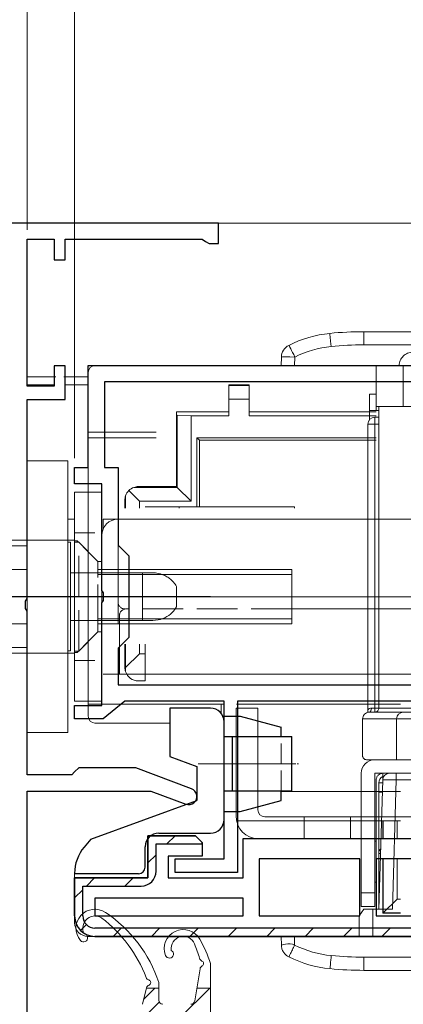
# Model space of a CAD drawing. Extents: x 0 to 1386, y 0 to 2245.
# Drawn here: x 402 to 431, y 393 to 466 of the extents above; entities that cross this region are included whole.
import ezdxf

# ---------------------------------------------------------------- set-up
doc = ezdxf.new("R2010")
doc.units = 0
doc.linetypes.add('YCENTER_1', pattern=[13, 10, -1, 1, -1])
doc.linetypes.add('YHIDDEN_1', pattern=[4, 3, -1])
for name, color, linetype, lineweight in [('YKK_11', 7, 'CONTINUOUS', 30), ('YKK_12', 2, 'CONTINUOUS', 13), ('YKK_13', 4, 'CONTINUOUS', 13), ('YKK_D', 6, 'CONTINUOUS', 13)]:
    doc.layers.add(name, color=color, linetype=linetype, lineweight=lineweight)

msp = doc.modelspace()

# ---------------------------------------------------------------- linework, layer by layer
at = {"layer": 'YKK_11', "color": 0, "linetype": 'ByBlock', "lineweight": -2, "ltscale": 0.5}
for p, q in [((417.067, 450.648, 0), (384.967, 450.648, 0)), ((417.067, 449.148, 0), (417.067, 450.648, 0)), ((402.967, 438.648, 0), (402.967, 449.448, 0)), ((402.967, 449.448, 0), (404.967, 449.448, 0)), ((404.967, 449.448, 0), (404.967, 447.948, 0)), ((405.767, 447.948, 0), (405.767, 449.448, 0)), ((405.767, 449.448, 0), (415.848, 449.448, 0)), ((415.848, 449.448, 0), (416.107, 449.298, 0)), ((416.107, 449.298, 0), (416.367, 449.148, 0)), ((416.367, 449.148, 0), (417.067, 449.148, 0)), ((404.967, 447.948, 0), (405.767, 447.948, 0)), ((405.767, 440.148, 0), (404.967, 440.148, 0)), ((404.967, 440.148, 0), (404.967, 438.648, 0)), ((405.767, 437.648, 0), (405.767, 440.148, 0)), ((407.467, 440.15, 0), (485.667, 440.15, 0)), ((407.467, 432.65, 0), (407.467, 440.15, 0)), ((404.967, 438.648, 0), (402.967, 438.648, 0)), ((470.267, 438.95, 0), (408.667, 438.95, 0)), ((408.667, 438.95, 0), (408.667, 432.65, 0)), ((470.267, 438.95, 0), (408.667, 438.95, 0)), ((402.967, 423.006, 0), (402.967, 437.648, 0)), ((402.967, 437.648, 0), (405.767, 437.648, 0)), ((406.467, 431.45, 0), (406.467, 432.65, 0)), ((406.467, 432.65, 0), (407.467, 432.65, 0)), ((408.667, 432.65, 0), (409.667, 432.65, 0)), ((409.667, 432.65, 0), (409.667, 426.95, 0)), ((408.467, 431.45, 0), (406.467, 431.45, 0)), ((408.467, 423.608, 0), (408.467, 431.45, 0)), ((409.667, 426.95, 0), (410.467, 426.15, 0)), ((410.467, 426.15, 0), (410.467, 420.15, 0)), ((408.587, 423.425, 0), (408.467, 423.608, 0)), ((408.587, 422.875, 0), (408.587, 423.425, 0)), ((402.847, 422.823, 0), (402.967, 423.006, 0)), ((402.847, 422.273, 0), (402.847, 422.823, 0)), ((408.467, 422.692, 0), (408.587, 422.875, 0)), ((408.467, 415.15, 0), (408.467, 422.692, 0)), ((402.967, 422.09, 0), (402.847, 422.273, 0)), ((402.967, 410.048, 0), (402.967, 422.09, 0)), ((410.467, 420.15, 0), (409.667, 419.35, 0)), ((409.667, 419.35, 0), (409.667, 416.65, 0)), ((409.667, 416.65, 0), (470.267, 416.65, 0)), ((410.167, 415.45, 0), (408.567, 414.15, 0)), ((417.467, 415.45, 0), (410.167, 415.45, 0)), ((417.467, 403.85, 0), (417.467, 415.45, 0)), ((464.967, 415.45, 0), (418.467, 415.45, 0)), ((418.467, 415.45, 0), (418.467, 402.85, 0)), ((406.467, 414.15, 0), (406.467, 415.15, 0)), ((406.467, 415.15, 0), (408.467, 415.15, 0)), ((408.567, 414.15, 0), (406.467, 414.15, 0)), ((406.467, 410.248, 0), (406.267, 410.048, 0)), ((406.767, 410.548, 0), (406.467, 410.248, 0)), ((410.967, 410.548, 0), (406.767, 410.548, 0)), ((415.077, 409.01, 0), (410.967, 410.548, 0)), ((406.267, 410.048, 0), (402.967, 410.048, 0)), ((402.967, 392.148, 0), (402.967, 408.848, 0)), ((402.967, 408.848, 0), (412.086, 408.848, 0)), ((412.086, 408.848, 0), (414.657, 407.886, 0)), ((415.867, 404.951, 0), (415.867, 405.051, 0)), ((415.867, 405.051, 0), (415.867, 404.051, 0)), ((412.467, 402.951, 0), (412.467, 404.951, 0)), ((412.467, 404.951, 0), (415.867, 404.951, 0)), ((413.867, 402.85, 0), (413.867, 403.85, 0)), ((413.867, 403.85, 0), (417.467, 403.85, 0)), ((427.467, 403.851, 0), (420.067, 403.851, 0)), ((420.067, 403.851, 0), (420.067, 399.651, 0)), ((427.467, 403.851, 0), (420.067, 403.851, 0)), ((427.467, 399.651, 0), (427.467, 403.851, 0)), ((462.267, 403.851, 0), (428.667, 403.851, 0)), ((428.667, 403.851, 0), (428.667, 399.651, 0)), ((462.267, 403.851, 0), (428.667, 403.851, 0)), ((418.467, 402.85, 0), (413.867, 402.85, 0)), ((407.067, 399.651, 0), (407.067, 401.851, 0)), ((407.067, 401.851, 0), (411.367, 401.851, 0)), ((418.867, 400.951, 0), (407.967, 400.951, 0)), ((407.967, 400.951, 0), (407.967, 399.651, 0)), ((418.867, 400.951, 0), (407.967, 400.951, 0)), ((418.867, 399.651, 0), (418.867, 400.951, 0)), ((407.967, 399.651, 0), (418.867, 399.651, 0)), ((420.067, 399.651, 0), (427.467, 399.651, 0)), ((428.667, 399.651, 0), (462.267, 399.651, 0)), ((488.867, 398.751, 0), (407.967, 398.751, 0))]:
    msp.add_line(p, q, dxfattribs=at)
at = {"layer": 'YKK_11', "color": 0, "linetype": 'ByBlock', "lineweight": 30, "ltscale": 0.5}
for p, q in [((415.367, 405.551, 0), (411.867, 405.551, 0)), ((411.867, 405.551, 0), (411.867, 402.451, 0)), ((411.867, 402.451, 0), (411.867, 405.551, 0)), ((411.867, 405.551, 0), (415.367, 405.551, 0)), ((415.867, 405.051, 0), (415.367, 405.551, 0)), ((415.367, 405.551, 0), (415.867, 405.051, 0)), ((415.867, 405.051, 0), (415.367, 405.551, 0)), ((415.867, 405.051, 0), (415.867, 404.051, 0)), ((418.867, 402.451, 0), (418.867, 405.351, 0)), ((418.867, 405.351, 0), (469.967, 405.351, 0)), ((415.867, 404.051, 0), (413.367, 404.051, 0)), ((413.367, 404.051, 0), (413.367, 402.451, 0)), ((411.867, 402.451, 0), (406.467, 402.451, 0)), ((406.467, 402.451, 0), (406.467, 399.651, 0)), ((406.467, 399.651, 0), (406.467, 402.451, 0)), ((406.467, 402.451, 0), (411.867, 402.451, 0)), ((413.367, 402.451, 0), (418.867, 402.451, 0)), ((407.967, 398.151, 0), (488.467, 398.151, 0)), ((488.467, 398.151, 0), (407.967, 398.151, 0))]:
    msp.add_line(p, q, dxfattribs=at)
at = {"layer": 'YKK_11', "color": 0, "lineweight": 13}
for p, q in [((413.267, 404.951, 0), (413.867, 405.551, 0)), ((411.867, 403.551, 0), (412.467, 404.151, 0)), ((407.339, 401.851, 0), (407.939, 402.451, 0)), ((410.167, 401.851, 0), (410.767, 402.451, 0)), ((406.467, 400.979, 0), (407.067, 401.579, 0)), ((406.906, 398.59, 0), (407.331, 399.014, 0)), ((409.296, 398.151, 0), (409.896, 398.751, 0)), ((412.124, 398.151, 0), (412.724, 398.751, 0)), ((414.952, 398.151, 0), (415.552, 398.751, 0)), ((417.781, 398.151, 0), (418.381, 398.751, 0)), ((420.609, 398.151, 0), (421.209, 398.751, 0)), ((423.438, 398.151, 0), (424.038, 398.751, 0)), ((426.266, 398.151, 0), (426.866, 398.751, 0)), ((429.095, 398.151, 0), (429.695, 398.751, 0))]:
    msp.add_line(p, q, dxfattribs=at)
at = {"layer": 'YKK_11', "color": 0, "linetype": 'ByBlock', "lineweight": -2, "ltscale": 0.5}
for centre, radius, start, end in [((414.867, 408.448, 0), 0.6, 249.48434, 69.48436), ((411.367, 402.951, 0), 1.1, 270.00001, 359.99999), ((407.967, 399.651, 0), 0.9, 180.00001, 269.99999)]:
    msp.add_arc(centre, radius, start, end, dxfattribs=at)
at = {"layer": 'YKK_11', "color": 0, "linetype": 'ByBlock', "lineweight": 30, "ltscale": 0.5}
msp.add_arc((407.967, 399.651, 0), 1.5, 180.00001, 269.99999, dxfattribs=at)
msp.add_arc((407.967, 399.651, 0), 1.5, 180.00001, 269.99999, dxfattribs=at)
at = {"layer": 'YKK_12', "linetype": 'Continuous', "ltscale": 0.5}
for p, q in [((385.167, 450.648, 0), (488.467, 450.648, 0)), ((402.967, 439.338, 0), (405.087, 439.338, 0)), ((405.667, 439.338, 0), (407.467, 439.338, 0))]:
    msp.add_line(p, q, dxfattribs=at)
at = {"layer": 'YKK_12'}
for p, q in [((402.967, 438.738, 0), (404.967, 438.738, 0)), ((405.767, 438.738, 0), (407.467, 438.738, 0)), ((405.967, 428.848, 0), (406.467, 428.848, 0))]:
    msp.add_line(p, q, dxfattribs=at)
at = {"layer": 'YKK_13'}
for p, q in [((427.754, 441.686, 0), (427.754, 442.651, 0)), ((455.58, 442.651, 0), (427.754, 442.651, 0)), ((427.754, 441.686, 0), (455.58, 441.686, 0)), ((421.689, 440.785, 0), (421.667, 440.151, 0)), ((422.667, 440.151, 0), (422.689, 440.785, 0)), ((471.467, 440.151, 0), (407.967, 440.151, 0)), ((422.667, 440.151, 0), (421.667, 440.151, 0)), ((460.668, 440.151, 0), (422.667, 440.151, 0)), ((428.667, 440.151, 0), (428.667, 437.151, 0)), ((430.667, 437.151, 0), (430.667, 440.151, 0)), ((407.467, 439.651, 0), (407.467, 435.251, 0)), ((417.817, 438.751, 0), (419.317, 438.751, 0)), ((417.817, 438.695, 0), (417.817, 438.751, 0)), ((417.817, 437.679, 0), (417.817, 438.695, 0)), ((417.817, 438.695, 0), (419.317, 438.695, 0)), ((419.317, 438.751, 0), (419.317, 438.695, 0)), ((419.317, 438.695, 0), (419.317, 437.679, 0)), ((417.817, 437.679, 0), (417.817, 436.47, 0)), ((419.317, 437.679, 0), (417.817, 437.679, 0)), ((419.317, 436.47, 0), (419.317, 437.679, 0)), ((428.167, 438.051, 0), (428.167, 436.851, 0)), ((428.167, 438.051, 0), (428.667, 438.051, 0)), ((428.667, 436.851, 0), (428.667, 437.151, 0)), ((430.667, 437.151, 0), (428.667, 437.151, 0)), ((428.867, 437.151, 0), (428.867, 414.951, 0)), ((433.167, 437.151, 0), (430.667, 437.151, 0)), ((413.967, 436.751, 0), (413.967, 436.541, 0)), ((413.967, 436.751, 0), (417.817, 436.751, 0)), ((413.967, 436.541, 0), (414.023, 436.485, 0)), ((413.967, 431.251, 0), (413.967, 436.541, 0)), ((414.023, 431.195, 0), (414.023, 436.485, 0)), ((414.023, 436.485, 0), (415.039, 436.47, 0)), ((415.039, 436.47, 0), (415.039, 430.179, 0)), ((417.817, 436.47, 0), (415.039, 436.47, 0)), ((419.317, 436.751, 0), (428.667, 436.751, 0)), ((428.667, 436.47, 0), (419.317, 436.47, 0)), ((428.667, 436.851, 0), (428.167, 436.851, 0)), ((428.167, 436.151, 0), (428.167, 436.851, 0)), ((428.567, 435.851, 0), (428.567, 436.351, 0)), ((428.867, 436.351, 0), (428.567, 436.351, 0)), ((428.667, 436.851, 0), (428.867, 436.851, 0)), ((428.067, 435.851, 0), (428.067, 414.844, 0)), ((428.567, 435.851, 0), (428.067, 435.851, 0)), ((428.567, 435.851, 0), (428.567, 414.951, 0)), ((428.567, 435.851, 0), (428.867, 435.851, 0)), ((407.467, 435.251, 0), (412.467, 435.251, 0)), ((407.467, 434.851, 0), (412.467, 434.851, 0)), ((407.467, 415.251, 0), (407.467, 434.851, 0)), ((415.467, 434.851, 0), (428.667, 434.851, 0)), ((415.467, 429.751, 0), (415.467, 434.851, 0)), ((415.652, 434.666, 0), (415.467, 434.851, 0)), ((415.652, 434.666, 0), (428.667, 434.666, 0)), ((415.652, 429.751, 0), (415.652, 434.666, 0)), ((402.967, 433.152, 0), (405.967, 433.152, 0)), ((402.967, 413.152, 0), (402.967, 433.152, 0)), ((405.967, 433.152, 0), (405.967, 432.152, 0)), ((405.967, 414.152, 0), (405.967, 432.152, 0)), ((410.837, 431.195, 0), (414.023, 431.195, 0)), ((411.167, 431.251, 0), (413.967, 431.251, 0)), ((413.967, 431.251, 0), (414.023, 431.195, 0)), ((414.023, 431.195, 0), (415.039, 430.179, 0)), ((406.467, 430.85, 0), (406.467, 415.45, 0)), ((408.467, 430.85, 0), (406.467, 430.85, 0)), ((408.467, 430.85, 0), (408.467, 415.45, 0)), ((410.223, 429.651, 0), (410.223, 430.581, 0)), ((410.46, 430.958, 0), (411.239, 430.179, 0)), ((410.167, 429.651, 0), (410.167, 430.251, 0)), ((411.239, 430.179, 0), (411.239, 429.651, 0)), ((415.039, 430.179, 0), (411.239, 430.179, 0)), ((411.667, 429.751, 0), (415.467, 429.751, 0)), ((414.167, 429.751, 0), (414.167, 429.651, 0)), ((415.652, 429.751, 0), (415.467, 429.751, 0)), ((422.667, 429.751, 0), (415.652, 429.751, 0)), ((422.667, 429.651, 0), (422.667, 429.751, 0)), ((408.567, 428.85, 0), (408.567, 428.13, 0)), ((454.567, 428.85, 0), (408.567, 428.85, 0)), ((409.667, 428.85, 0), (409.667, 425.15, 0)), ((406.467, 427.3, 0), (397.767, 427.3, 0)), ((401.767, 426.902, 0), (402.967, 426.902, 0)), ((406.167, 427.152, 0), (405.967, 427.152, 0)), ((406.167, 419.152, 0), (406.167, 427.152, 0)), ((402.967, 425.152, 0), (401.767, 425.152, 0)), ((411.467, 424.902, 0), (406.167, 424.902, 0)), ((408.467, 425.15, 0), (422.467, 425.15, 0)), ((408.467, 424.77, 0), (422.467, 424.77, 0)), ((409.667, 425.15, 0), (409.667, 421.15, 0)), ((411.467, 421.402, 0), (411.467, 424.902, 0)), ((422.467, 422.25, 0), (422.467, 425.15, 0)), ((413.967, 423.902, 0), (413.967, 422.402, 0)), ((390.667, 423.152, 0), (416.467, 423.152, 0)), ((394.145, 423.15, 0), (485.967, 423.15, 0)), ((433.967, 422.25, 0), (422.467, 422.25, 0)), ((433.967, 422.25, 0), (422.467, 422.25, 0)), ((422.467, 421.15, 0), (422.467, 422.25, 0)), ((401.767, 421.152, 0), (402.967, 421.152, 0)), ((411.467, 421.402, 0), (406.167, 421.402, 0)), ((408.467, 421.53, 0), (422.467, 421.53, 0)), ((408.467, 421.15, 0), (422.467, 421.15, 0)), ((409.767, 421.15, 0), (409.767, 417.45, 0)), ((410.167, 417.951, 0), (410.167, 419.651, 0)), ((410.223, 417.936, 0), (410.223, 419.651, 0)), ((411.239, 419.651, 0), (411.239, 418.951, 0)), ((411.667, 418.951, 0), (411.667, 419.651, 0)), ((397.767, 419, 0), (406.467, 419, 0)), ((402.967, 419.402, 0), (401.767, 419.402, 0)), ((405.967, 419.152, 0), (406.167, 419.152, 0)), ((411.239, 418.951, 0), (410.223, 417.936, 0)), ((411.239, 418.951, 0), (411.667, 418.951, 0)), ((411.667, 418.951, 0), (411.667, 416.951, 0)), ((455.767, 417.45, 0), (408.567, 417.45, 0)), ((410.219, 417.634, 0), (410.223, 417.936, 0)), ((411.667, 416.951, 0), (411.167, 416.951, 0)), ((408.467, 415.45, 0), (406.467, 415.45, 0)), ((407.467, 415.251, 0), (407.467, 414.351, 0)), ((417.267, 415.251, 0), (407.467, 415.251, 0)), ((417.267, 415.251, 0), (417.45, 415.251, 0)), ((417.267, 414.551, 0), (417.267, 415.251, 0)), ((418.384, 415.251, 0), (430.467, 415.251, 0)), ((418.367, 406.951, 0), (418.367, 414.951, 0)), ((419.967, 414.951, 0), (418.367, 414.951, 0)), ((419.967, 407.451, 0), (419.967, 414.951, 0)), ((428.067, 414.844, 0), (428.067, 414.641, 0)), ((428.167, 414.651, 0), (430.667, 414.651, 0)), ((428.317, 414.951, 0), (428.567, 414.951, 0)), ((428.867, 414.951, 0), (428.567, 414.951, 0)), ((428.567, 414.951, 0), (428.567, 414.651, 0)), ((428.867, 414.951, 0), (435.129, 414.951, 0)), ((430.667, 414.651, 0), (432.167, 414.651, 0)), ((405.967, 414.152, 0), (405.967, 413.152, 0)), ((407.967, 413.851, 0), (413.467, 413.851, 0)), ((430.167, 414.151, 0), (427.667, 414.151, 0)), ((427.667, 411.451, 0), (427.667, 414.151, 0)), ((432.167, 414.151, 0), (430.167, 414.151, 0)), ((430.167, 414.151, 0), (430.167, 411.151, 0)), ((405.967, 413.152, 0), (402.967, 413.152, 0)), ((427.967, 411.151, 0), (428.567, 411.151, 0)), ((428.567, 411.151, 0), (437.167, 411.151, 0)), ((427.567, 401.351, 0), (427.567, 410.151, 0)), ((428.567, 410.151, 0), (428.567, 401.351, 0)), ((437.167, 410.151, 0), (428.567, 410.151, 0)), ((429.167, 410.151, 0), (429.16, 409.906, 0)), ((429.167, 409.772, 0), (429.167, 410.151, 0)), ((430.152, 410.151, 0), (430.152, 409.668, 0)), ((429.153, 409.666, 0), (428.867, 400.151, 0)), ((429.146, 409.451, 0), (428.867, 409.451, 0)), ((428.867, 409.451, 0), (428.867, 408.751, 0)), ((429.867, 400.151, 0), (430.152, 409.668, 0)), ((430.152, 409.668, 0), (436.531, 409.668, 0)), ((421.667, 408.808, 0), (430.467, 408.808, 0)), ((429.125, 408.751, 0), (428.867, 408.751, 0)), ((428.867, 408.751, 0), (428.867, 404.251, 0)), ((430.467, 406.651, 0), (418.367, 406.651, 0)), ((420.467, 406.951, 0), (466.067, 406.951, 0)), ((429.167, 405.351, 0), (429.167, 406.651, 0)), ((429.195, 405.351, 0), (429.195, 406.651, 0)), ((430.211, 406.651, 0), (430.211, 405.351, 0)), ((419.967, 405.351, 0), (466.567, 405.351, 0)), ((428.667, 405.151, 0), (428.567, 405.151, 0)), ((428.99, 404.251, 0), (428.867, 404.251, 0)), ((428.867, 404.251, 0), (428.867, 400.575, 0)), ((429.167, 399.851, 0), (429.167, 403.851, 0)), ((429.195, 399.879, 0), (429.195, 403.851, 0)), ((430.211, 403.851, 0), (430.211, 400.895, 0)), ((406.467, 399.151, 0), (406.467, 402.675, 0)), ((428.667, 402.151, 0), (428.567, 402.151, 0)), ((427.567, 400.351, 0), (427.567, 401.351, 0)), ((428.567, 401.351, 0), (427.567, 401.351, 0)), ((428.567, 401.351, 0), (428.567, 400.351, 0)), ((430.211, 400.895, 0), (429.195, 399.879, 0)), ((430.211, 400.895, 0), (430.467, 400.895, 0)), ((427.417, 399.651, 0), (427.767, 400.151, 0)), ((427.567, 400.351, 0), (428.567, 400.351, 0)), ((427.767, 400.151, 0), (428.417, 400.151, 0)), ((428.417, 398.151, 0), (428.417, 400.151, 0)), ((429.867, 400.151, 0), (428.417, 400.151, 0)), ((428.867, 400.575, 0), (428.88, 400.57, 0)), ((427.417, 399.651, 0), (427.417, 398.151, 0)), ((429.167, 399.851, 0), (429.195, 399.879, 0)), ((430.467, 399.851, 0), (429.167, 399.851, 0)), ((430.467, 399.879, 0), (429.195, 399.879, 0)), ((471.467, 398.151, 0), (407.467, 398.151, 0)), ((421.667, 398.151, 0), (422.667, 398.151, 0)), ((421.667, 398.151, 0), (421.69, 397.497, 0)), ((422.667, 397.508, 0), (422.667, 398.151, 0)), ((460.667, 398.151, 0), (422.667, 398.151, 0)), ((427.767, 396.616, 0), (427.767, 395.651, 0)), ((455.567, 396.616, 0), (427.767, 396.616, 0)), ((415.309, 393.402, 0), (415.702, 395.757, 0)), ((416.468, 396.151, 0), (416.468, 392.451, 0)), ((427.767, 395.651, 0), (455.567, 395.651, 0)), ((411.468, 393.151, 0), (411.771, 394.363, 0)), ((411.563, 393.533, 0), (412.381, 394.351, 0)), ((411.768, 394.351, 0), (412.668, 394.351, 0)), ((412.668, 394.751, 0), (412.668, 393.451, 0)), ((414.222, 392.151, 0), (416.422, 394.351, 0)), ((415.468, 394.351, 0), (416.468, 394.351, 0)), ((411.468, 392.091, 0), (412.698, 393.321, 0))]:
    msp.add_line(p, q, dxfattribs=at)
at = {"layer": 'YKK_13', "linetype": 'YHIDDEN_1', "ltscale": 0.5}
for p, q in [((430.367, 440.15, 0), (452.967, 440.15, 0)), ((406.467, 427.85, 0), (408.467, 427.85, 0)), ((406.667, 427.25, 0), (406.467, 427.25, 0)), ((406.467, 419.05, 0), (406.467, 427.25, 0)), ((408.167, 425.75, 0), (406.667, 427.25, 0)), ((406.667, 427.15, 0), (406.667, 427.25, 0)), ((408.167, 425.75, 0), (408.467, 425.75, 0)), ((408.167, 420.55, 0), (408.167, 425.75, 0)), ((408.167, 420.55, 0), (406.667, 419.05, 0)), ((408.167, 420.55, 0), (408.467, 420.55, 0)), ((406.667, 419.05, 0), (406.467, 419.05, 0)), ((406.667, 419.05, 0), (406.667, 419.15, 0)), ((406.467, 418.45, 0), (408.467, 418.45, 0))]:
    msp.add_line(p, q, dxfattribs=at)
at = {"layer": 'YKK_13', "linetype": 'YHIDDEN_1'}
for p, q in [((406.467, 427.15, 0), (406.767, 427.15, 0)), ((406.467, 419.15, 0), (406.467, 427.15, 0)), ((408.167, 425.75, 0), (406.767, 427.15, 0)), ((406.767, 419.15, 0), (406.767, 427.15, 0)), ((408.167, 420.55, 0), (408.167, 425.75, 0)), ((408.167, 425.15, 0), (408.467, 425.15, 0)), ((408.167, 424.77, 0), (408.467, 424.77, 0)), ((408.467, 421.15, 0), (408.467, 423.15, 0)), ((409.767, 421.75, 0), (409.767, 421.15, 0)), ((422.467, 422.25, 0), (410.267, 422.25, 0)), ((408.167, 421.53, 0), (408.467, 421.53, 0)), ((408.167, 421.15, 0), (408.467, 421.15, 0)), ((408.167, 420.55, 0), (406.767, 419.15, 0)), ((406.467, 419.15, 0), (406.767, 419.15, 0)), ((423.367, 405.351, 0), (423.367, 406.951, 0)), ((426.767, 405.351, 0), (426.767, 406.951, 0))]:
    msp.add_line(p, q, dxfattribs=at)
at = {"layer": 'YKK_13', "ltscale": 0.5}
msp.add_line((408.467, 415.45, 0), (408.467, 417.15, 0), dxfattribs=at)
at = {"layer": 'YKK_13', "linetype": 'Continuous', "lineweight": 30, "ltscale": 0.5}
for p, q in [((416.467, 414.951, 0), (413.467, 414.951, 0)), ((413.467, 414.951, 0), (413.467, 411.379, 0)), ((417.384, 414.351, 0), (418.667, 414.351, 0)), ((417.467, 406.751, 0), (417.467, 413.951, 0)), ((418.667, 414.351, 0), (421.667, 413.547, 0)), ((421.667, 412.851, 0), (421.667, 413.547, 0)), ((417.467, 412.851, 0), (422.467, 412.851, 0)), ((418.067, 412.851, 0), (418.067, 408.851, 0)), ((422.467, 408.851, 0), (422.467, 412.851, 0)), ((413.467, 411.379, 0), (415.467, 410.651, 0)), ((415.467, 410.651, 0), (415.467, 408.151, 0)), ((417.467, 408.851, 0), (422.467, 408.851, 0)), ((421.667, 408.155, 0), (421.667, 408.851, 0)), ((407.667, 405.312, 0), (415.467, 408.151, 0)), ((418.667, 407.351, 0), (421.667, 408.155, 0)), ((417.467, 407.351, 0), (418.667, 407.351, 0)), ((407.667, 405.312, 0), (407.169, 404.718, 0)), ((412.663, 405.751, 0), (416.467, 405.751, 0)), ((411.663, 403.251, 0), (411.663, 404.751, 0)), ((406.467, 402.79, 0), (406.467, 402.751, 0)), ((411.163, 402.751, 0), (406.467, 402.751, 0))]:
    msp.add_line(p, q, dxfattribs=at)
at = {"layer": 'YKK_13', "linetype": 'YHIDDEN_1', "lineweight": 13, "ltscale": 0.5}
msp.add_line((421.667, 408.851, 0), (421.667, 412.851, 0), dxfattribs=at)
at = {"layer": 'YKK_13', "linetype": 'YCENTER_1'}
msp.add_line((422.761, 410.851, 0), (415.573, 410.851, 0), dxfattribs=at)
at = {"layer": 'YKK_13', "linetype": 'YCENTER_1', "lineweight": 13, "ltscale": 0.5}
msp.add_line((416.357, 410.851, 0), (422.949, 410.851, 0), dxfattribs=at)
at = {"layer": 'YKK_13'}
for centre, radius, start, end in [((426.111, 434.003, 0), 8.566, 95.73917, 116.89384), ((427.754, 417.651, 0), 25, 90, 95.73917), ((422.689, 440.75, 0), 1, 116.89384, 178), ((426.111, 434.037, 0), 7.566, 95.73917, 116.89384), ((427.754, 417.686, 0), 24, 90, 95.73917), ((407.967, 439.651, 0), 0.5, 90, 180), ((428.567, 435.851, 0), 0.5, 90, 180), ((411.167, 430.251, 0), 1, 109.30241, 135), ((411.167, 430.251, 0), 1, 90, 109.30241), ((411.167, 430.251, 0), 1, 160.69759, 180), ((411.167, 430.251, 0), 1, 135, 160.69759), ((409.667, 427.65, 0), 1.2, 90, 180), ((411.167, 417.951, 0), 1, 180, 198.49523), ((411.167, 417.951, 0), 1, 198.49523, 270), ((430.667, 414.151, 0), 0.5, 90, 180), ((407.967, 414.351, 0), 0.5, 180, 270), ((428.567, 410.151, 0), 1, 90, 180), ((429.652, 409.651, 0), 0.5, 90, 178.28164), ((429.367, 409.451, 0), 0.5, 113.57818, 180), ((420.467, 407.451, 0), 0.5, 180, 270), ((419.967, 406.951, 0), 1.6, 180, 270), ((429.367, 404.251, 0), 0.5, 137.19014, 180), ((409.467, 402.675, 0), 3, 178.54157, 180), ((407.968, 398.751, 0), 1.4, 56.11807, 220.29145), ((429.167, 400.575, 0), 0.3, 180, 195.1166), ((407.968, 398.751, 0), 0.9, 48.31885, 207.38793), ((402.391, 391.558, 0), 10, 20.88322, 52.56916), ((403.173, 391.612, 0), 10, 18.29815, 56.11807), ((407.467, 399.151, 0), 1, 180, 270), ((414.468, 397.251, 0), 1.4, 29.14529, 201.32369), ((407.129, 398.04, 0), 0.3, 220.29145, 82.35312), ((414.468, 397.251, 0), 0.9, 22.30781, 188.42017), ((406.957, 393.063, 0), 10, 17.98948, 29.14529), ((413.443, 396.851, 0), 0.3, 201.32369, 63.38535), ((406.049, 393.797, 0), 10, 15.87473, 22.30781), ((426.069, 404.304, 0), 7.6, 243.4056, 264.67243), ((415.956, 396.614, 0), 0.3, 195.87473, 247.884), ((426.069, 404.339, 0), 8.6, 243.59288, 264.64702), ((427.767, 420.616, 0), 24, 264.25278, 270), ((415.998, 395.707, 0), 0.3, 117.40758, 170.53768), ((415.768, 396.151, 0), 0.2, 297.40758, 67.884), ((427.767, 420.651, 0), 25, 264.26083, 270), ((412.015, 395.229, 0), 0.3, 200.88322, 252.89249), ((411.868, 394.751, 0), 0.2, 292.83365, 72.89249), ((412.062, 394.29, 0), 0.3, 112.83365, 165.96376), ((412.968, 393.451, 0), 0.3, 180, 270), ((415.014, 393.451, 0), 0.3, 270, 350.53768)]:
    msp.add_arc(centre, radius, start, end, dxfattribs=at)
at = {"layer": 'YKK_13', "linetype": 'YHIDDEN_1', "ltscale": 0.5}
msp.add_arc((431.367, 440.15, 0), 1, 90, 180, dxfattribs=at)
at = {"layer": 'YKK_13', "linetype": 'YHIDDEN_1'}
for centre, start, end in [((410.167, 422.75, 0), 180, 270), ((410.267, 421.75, 0), 90, 180)]:
    msp.add_arc(centre, 0.5, start, end, dxfattribs=at)
at = {"layer": 'YKK_13', "linetype": 'Continuous', "lineweight": 30, "ltscale": 0.5}
for centre, radius, start, end in [((416.467, 413.951, 0), 1, 0, 90), ((416.467, 406.751, 0), 1, 270, 0), ((412.663, 404.751, 0), 1, 90, 180), ((409.467, 402.79, 0), 3, 140, 180), ((411.163, 403.251, 0), 0.5, 270, 0)]:
    msp.add_arc(centre, radius, start, end, dxfattribs=at)
at = {"layer": 'YKK_13'}
for centre, major_axis, ratio, start_param, end_param in [((425.354, 441.531, 0), (-0.1, 0.995), 0.003492, 4.74712, 6.283185), ((422.689, 440.75, 0), (-0.452, 0.892), 0.015794, 4.743519, 6.283185), ((422.689, 440.75, 0), (-0.999, 0.035), 0.034878, 4.713607, 6.283185), ((428.167, 414.951, 0), (0, -0.3), 0.5, 0, 1.570796), ((430.153, 409.651, 0), (1, -0.015), 0.017438, 1.571581, 3.141331)]:
    msp.add_ellipse(centre, major_axis=major_axis, ratio=ratio, start_param=start_param, end_param=end_param, dxfattribs=at)
msp.add_open_spline([(411.467, 424.902, 0), (411.731, 424.902, 0), (411.989, 424.902, 0), (412.235, 424.902, 0)], degree=3, dxfattribs=at)
for points, knots in [([(412.235, 424.902, 0), (412.491, 424.902, 0), (412.732, 424.853, 0), (413.06, 424.727, 0), (413.162, 424.677, 0), (413.351, 424.565, 0), (413.438, 424.503, 0), (413.593, 424.373, 0), (413.661, 424.307, 0), (413.778, 424.177, 0), (413.828, 424.113, 0), (413.903, 424.007, 0), (413.93, 423.964, 0), (413.962, 423.911, 0), (413.967, 423.902, 0), (413.967, 423.902, 0)], [0, 0, 0, 0, 0.25, 0.25, 0.375, 0.375, 0.5, 0.5, 0.625, 0.625, 0.75, 0.75, 0.875, 0.875, 1, 1, 1, 1]), ([(413.967, 422.402, 0), (413.967, 422.402, 0), (413.962, 422.393, 0), (413.932, 422.342, 0), (413.905, 422.299, 0), (413.83, 422.193, 0), (413.781, 422.13, 0), (413.664, 421.999, 0), (413.596, 421.932, 0), (413.364, 421.739, 0), (413.171, 421.619, 0), (412.738, 421.452, 0), (412.492, 421.402, 0), (412.235, 421.402, 0)], [0, 0, 0, 0, 0.125, 0.125, 0.25, 0.25, 0.375, 0.375, 0.5, 0.5, 0.75, 0.75, 1, 1, 1, 1]), ([(412.235, 421.402, 0), (412.113, 421.402, 0), (411.988, 421.402, 0), (411.729, 421.402, 0), (411.597, 421.402, 0), (411.467, 421.402, 0)], [0, 0, 0, 0, 0.5, 0.5, 1, 1, 1, 1]), ([(427.667, 414.151, 0), (427.667, 414.213, 0), (427.679, 414.274, 0), (427.724, 414.392, 0), (427.758, 414.446, 0), (427.846, 414.54, 0), (427.899, 414.578, 0), (427.99, 414.62, 0), (428.024, 414.631, 0), (428.093, 414.647, 0), (428.128, 414.651, 0), (428.165, 414.651, 0), (428.166, 414.651, 0), (428.167, 414.651, 0)], [-0.07990649, -0.07990649, -0.07990649, -0.07990649, -0.06123701, -0.06123701, -0.04199666, -0.04199666, -0.02204582, -0.02204582, -0.01103917, -0.01103917, 0, 0, 0.00035768, 0.00035768, 0.00035768, 0.00035768]), ([(428.317, 414.951, 0), (428.295, 414.951, 0), (428.273, 414.948, 0), (428.22, 414.937, 0), (428.192, 414.926, 0), (428.139, 414.9, 0), (428.116, 414.884, 0), (428.078, 414.855, 0), (428.067, 414.844, 0), (428.067, 414.844, 0)], [0, 0, 0, 0, 0.01253424, 0.01253424, 0.03258901, 0.03258901, 0.05579658, 0.05579658, 0.08460339, 0.08460339, 0.08460339, 0.08460339]), ([(428.867, 414.951, 0), (428.867, 414.913, 0), (428.86, 414.876, 0), (428.832, 414.805, 0), (428.812, 414.773, 0), (428.759, 414.717, 0), (428.727, 414.694, 0), (428.673, 414.669, 0), (428.653, 414.663, 0), (428.612, 414.653, 0), (428.591, 414.651, 0), (428.569, 414.651, 0), (428.568, 414.651, 0), (428.567, 414.651, 0)], [0, 0, 0, 0, 0.01130785, 0.01130785, 0.02283802, 0.02283802, 0.03482248, 0.03482248, 0.04133507, 0.04133507, 0.04786686, 0.04786686, 0.04812092, 0.04812092, 0.04812092, 0.04812092]), ([(427.967, 411.151, 0), (427.927, 411.151, 0), (427.884, 411.159, 0), (427.802, 411.197, 0), (427.763, 411.225, 0), (427.714, 411.287, 0), (427.698, 411.314, 0), (427.68, 411.361, 0), (427.676, 411.378, 0), (427.669, 411.413, 0), (427.667, 411.432, 0), (427.667, 411.451, 0)], [0.19577233, 0.19577233, 0.19577233, 0.19577233, 0.21815353, 0.21815353, 0.24053473, 0.24053473, 0.2518815, 0.2518815, 0.25755488, 0.25755488, 0.26322826, 0.26322826, 0.26322826, 0.26322826]), ([(428.667, 409.651, 0), (428.667, 409.652, 0), (428.667, 409.653, 0), (428.668, 409.719, 0), (428.681, 409.784, 0), (428.732, 409.905, 0), (428.769, 409.962, 0), (428.858, 410.047, 0), (428.902, 410.079, 0), (428.995, 410.123, 0), (429.041, 410.137, 0), (429.115, 410.149, 0), (429.141, 410.151, 0), (429.167, 410.151, 0)], [-0.09487919, -0.09487919, -0.09487919, -0.09487919, -0.09443831, -0.09443831, -0.06731474, -0.06731474, -0.04137764, -0.04137764, -0.02274095, -0.02274095, -0.00791433, -0.00791433, 0, 0, 0, 0]), ([(428.667, 409.651, 0), (428.667, 409.067, 0), (428.667, 408.483, 0), (428.667, 406.981, 0), (428.667, 406.064, 0), (428.667, 405.146, 0), (428.667, 404.23, 0), (428.667, 403.314, 0), (428.667, 401.649, 0), (428.667, 400.9, 0), (428.667, 400.151, 0)], [-1.0000763, -1.0000763, -1.0000763, -1.0000763, -0.8248487, -0.8248487, -0.5496213, -0.5496213, -0.5496213, -0.2748107, -0.2748107, -0.0500136, -0.0500136, -0.0500136, -0.0500136]), ([(422.667, 397.508, 0), (422.464, 397.61, 0), (422.192, 397.608, 0), (421.995, 397.581, 0), (421.793, 397.552, 0), (421.69, 397.497, 0), (421.69, 397.497, 0)], [-1, -1, -1, -1, -0.506107, -0.506107, -0.506107, 0, 0, 0, 0]), ([(422.245, 396.636, 0), (422.164, 396.676, 0), (422.09, 396.727, 0), (421.956, 396.846, 0), (421.897, 396.915, 0), (421.8, 397.065, 0), (421.762, 397.147, 0), (421.708, 397.318, 0), (421.693, 397.407, 0), (421.69, 397.497, 0)], [0, 0, 0, 0, 0.268807, 0.268807, 0.537614, 0.537614, 0.806421, 0.806421, 1.075228, 1.075228, 1.075228, 1.075228]), ([(422.667, 397.508, 0), (422.612, 397.392, 0), (422.556, 397.278, 0), (422.454, 397.066, 0), (422.407, 396.97, 0), (422.328, 396.809, 0), (422.297, 396.745, 0), (422.255, 396.659, 0), (422.244, 396.636, 0), (422.245, 396.636, 0)], [0, 0, 0, 0, 0.250001, 0.250001, 0.500003, 0.500003, 0.750004, 0.750004, 1.000005, 1.000005, 1.000005, 1.000005]), ([(425.364, 396.737, 0), (425.351, 396.609, 0), (425.339, 396.483, 0), (425.315, 396.25, 0), (425.305, 396.144, 0), (425.287, 395.967, 0), (425.28, 395.896, 0), (425.27, 395.801, 0), (425.267, 395.776, 0), (425.267, 395.776, 0)], [0, 0, 0, 0, 0.25, 0.25, 0.5, 0.5, 0.75, 0.75, 1, 1, 1, 1])]:
    msp.add_open_spline(points, degree=3, knots=knots, dxfattribs=at)
at = {"layer": 'YKK_D'}
for p, q in [((402.967, 450.148, 0), (402.967, 567.751, 0)), ((402.967, 450.148, 0), (402.967, 567.751, 0)), ((406.467, 433.351, 0), (406.467, 567.751, 0)), ((406.467, 433.351, 0), (406.467, 567.751, 0)), ((406.467, 433.35, 0), (406.467, 547.751, 0)), ((386.167, 450.648, 0), (596.66, 450.648, 0)), ((417.767, 450.648, 0), (576.66, 450.648, 0)), ((417.787, 450.647, 0), (596.66, 450.647, 0)), ((408.967, 440.151, 0), (576.66, 440.151, 0)), ((408.967, 440.15, 0), (576.66, 440.15, 0)), ((408.967, 398.151, 0), (576.66, 398.151, 0)), ((408.967, 398.151, 0), (576.66, 398.151, 0))]:
    msp.add_line(p, q, dxfattribs=at)

doc.saveas('drawing.dxf')
